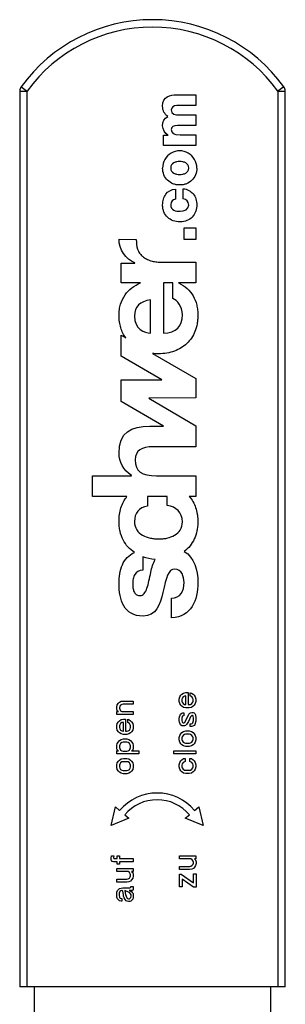
# Model space of a CAD drawing. Units: millimetres. Extents: x 0 to 420, y 0 to 297.
# Drawn here: x 148 to 148, y 151 to 153 of the extents above; entities that cross this region are included whole.
import ezdxf

# ---------------------------------------------------------------- set-up
doc = ezdxf.new("R2010")
doc.units = ezdxf.units.MM
doc.header["$LTSCALE"] = 23.1
doc.layers.get('0').update_dxf_attribs({"linetype": 'CONTINUOUS'})

msp = doc.modelspace()

# ---------------------------------------------------------------- linework, layer by layer
at = {"color": 9, "linetype": 'Continuous'}
for p, q in [((147.6916, 153.15961), (147.70509, 153.14983)), ((148.28525, 153.15961), (148.27176, 153.14983)), ((147.68843, 153.14983), (147.70509, 153.14983)), ((147.70509, 151.12768), (147.70509, 153.14983)), ((148.27176, 153.14983), (148.27176, 151.12768)), ((148.27176, 153.14983), (148.28843, 153.14983))]:
    msp.add_line(p, q, dxfattribs=at)
at = {"color": 7, "linetype": 'Continuous'}
for p, q in [((147.68843, 153.14983), (147.68843, 151.12768)), ((148.04275, 153.14122), (148.08629, 153.14122)), ((148.08629, 153.14122), (148.08629, 153.11734)), ((148.28843, 151.12768), (148.28843, 153.14983)), ((148.08629, 153.11734), (148.04345, 153.11734)), ((148.05062, 153.09614), (148.08629, 153.09614)), ((148.08629, 153.09614), (148.08629, 153.07227)), ((148.08629, 153.07227), (148.04486, 153.07227)), ((148.0134, 153.05035), (148.02365, 153.05039)), ((148.0134, 153.02718), (148.0134, 153.05035)), ((148.05075, 153.05106), (148.08629, 153.05106)), ((148.08629, 153.05106), (148.08629, 153.02718)), ((148.08629, 153.02718), (148.0134, 153.02718)), ((148.04008, 152.92878), (148.04008, 152.90561)), ((148.05764, 152.90631), (148.05764, 152.92948)), ((148.06016, 152.8149), (148.06016, 152.84102)), ((148.06016, 152.84102), (148.08629, 152.84102)), ((148.08629, 152.84102), (148.08629, 152.8149)), ((147.91277, 152.81584), (147.9519, 152.81485)), ((148.08629, 152.8149), (148.06016, 152.8149)), ((147.91733, 152.71714), (147.91733, 152.76126)), ((147.91733, 152.76126), (147.9487, 152.76126)), ((147.9487, 152.76126), (147.9487, 152.76191)), ((148.01014, 152.76356), (148.08629, 152.76356)), ((148.08629, 152.76356), (148.08629, 152.71714)), ((147.96146, 152.71714), (147.91733, 152.71714)), ((148.01309, 152.71714), (148.01309, 152.60332)), ((148.034, 152.71714), (148.01309, 152.71714)), ((148.034, 152.68143), (148.034, 152.71714)), ((148.08629, 152.71714), (148.04687, 152.71714)), ((147.98368, 152.60332), (147.98368, 152.6788)), ((147.91733, 152.55119), (147.91733, 152.5989)), ((147.91733, 152.5989), (147.92814, 152.59265)), ((147.98844, 152.55778), (148.08629, 152.5012)), ((148.00935, 152.49803), (147.91733, 152.55119)), ((147.91733, 152.44933), (147.91733, 152.49803)), ((147.91733, 152.49803), (148.00935, 152.49803)), ((148.08629, 152.5012), (148.08629, 152.4572)), ((148.01348, 152.39343), (147.91733, 152.44933)), ((148.08629, 152.4572), (147.98029, 152.45674)), ((147.98029, 152.45674), (148.08629, 152.39401)), ((147.98237, 152.39343), (148.01348, 152.39343)), ((148.08629, 152.39401), (148.08629, 152.34703)), ((148.08629, 152.34703), (147.99087, 152.34703)), ((147.85295, 152.23494), (147.85295, 152.28135)), ((147.85295, 152.28135), (147.94087, 152.28135)), ((147.94087, 152.28135), (147.94087, 152.28233)), ((147.99773, 152.28135), (148.08629, 152.28135)), ((148.08629, 152.28135), (148.08629, 152.23494)), ((147.93076, 152.23494), (147.85295, 152.23494)), ((147.9768, 152.23494), (147.9768, 152.21272)), ((148.02158, 152.23494), (147.9768, 152.23494)), ((148.02158, 152.21436), (148.02158, 152.23494)), ((148.08629, 152.23494), (148.07113, 152.23494)), ((147.96668, 152.09862), (147.96668, 152.06863)), ((148.03139, 151.96079), (148.03139, 152.00492)), ((148.04879, 151.77738), (148.05004, 151.78238)), ((148.04879, 151.77238), (148.04879, 151.77738)), ((148.05004, 151.78238), (148.05254, 151.78613)), ((148.05254, 151.78613), (148.05504, 151.78863)), ((148.05504, 151.78863), (148.05879, 151.79113)), ((148.05566, 151.77925), (148.05504, 151.77675)), ((148.05504, 151.77675), (148.05504, 151.773)), ((148.05754, 151.78238), (148.05566, 151.77925)), ((148.06066, 151.78425), (148.05754, 151.78238)), ((148.05879, 151.79113), (148.06379, 151.79238)), ((148.06379, 151.78488), (148.06066, 151.78425)), ((148.06379, 151.79238), (148.06879, 151.79238)), ((148.06379, 151.76488), (148.06379, 151.78488)), ((148.06879, 151.79238), (148.06879, 151.76488)), ((148.07379, 151.78488), (148.07379, 151.79175)), ((148.07379, 151.79175), (148.07629, 151.79113)), ((148.07754, 151.78238), (148.07379, 151.78488)), ((148.07629, 151.79113), (148.08004, 151.78863)), ((148.07941, 151.77925), (148.07754, 151.78238)), ((148.08004, 151.77675), (148.07941, 151.77925)), ((148.08004, 151.78863), (148.08254, 151.78613)), ((148.08004, 151.773), (148.08004, 151.77675)), ((148.08254, 151.78613), (148.08504, 151.78238)), ((148.08504, 151.78238), (148.08629, 151.77738)), ((148.08629, 151.77738), (148.08629, 151.77238)), ((147.9076, 151.75934), (147.90885, 151.76434)), ((147.9076, 151.75621), (147.9076, 151.75934)), ((147.90885, 151.75121), (147.9076, 151.75621)), ((147.90885, 151.76434), (147.91135, 151.76809)), ((147.91135, 151.76809), (147.91385, 151.77059)), ((147.91385, 151.77059), (147.9176, 151.77246)), ((147.91448, 151.76121), (147.91385, 151.75871)), ((147.91385, 151.75871), (147.91385, 151.75684)), ((147.91385, 151.75684), (147.91448, 151.75434)), ((147.91635, 151.76371), (147.91448, 151.76121)), ((147.91448, 151.75434), (147.91635, 151.75121)), ((147.91948, 151.76559), (147.91635, 151.76371)), ((147.9176, 151.77246), (147.9226, 151.77309)), ((147.92198, 151.76621), (147.91948, 151.76559)), ((147.9451, 151.76621), (147.92198, 151.76621)), ((147.9226, 151.77309), (147.9451, 151.77309)), ((147.9451, 151.77309), (147.9451, 151.76621)), ((148.05004, 151.76738), (148.04879, 151.77238)), ((148.05254, 151.76363), (148.05004, 151.76738)), ((148.05504, 151.76113), (148.05254, 151.76363)), ((148.05504, 151.773), (148.05566, 151.7705)), ((148.05879, 151.75863), (148.05504, 151.76113)), ((148.05566, 151.7705), (148.05754, 151.76738)), ((148.05754, 151.76738), (148.06066, 151.7655)), ((148.06379, 151.75738), (148.05879, 151.75863)), ((148.06066, 151.7655), (148.06316, 151.76488)), ((148.06316, 151.76488), (148.06379, 151.76488)), ((148.07129, 151.75738), (148.06379, 151.75738)), ((148.06879, 151.76488), (148.07191, 151.76488)), ((148.07629, 151.75863), (148.07129, 151.75738)), ((148.07191, 151.76488), (148.07441, 151.7655)), ((148.07441, 151.7655), (148.07754, 151.76738)), ((148.08004, 151.76113), (148.07629, 151.75863)), ((148.07754, 151.76738), (148.07941, 151.7705)), ((148.07941, 151.7705), (148.08004, 151.773)), ((148.08254, 151.76363), (148.08004, 151.76113)), ((148.08504, 151.76738), (148.08254, 151.76363)), ((148.08629, 151.77238), (148.08504, 151.76738)), ((147.90823, 151.74246), (147.90823, 151.74934)), ((147.90823, 151.74934), (147.91135, 151.74934)), ((147.9451, 151.74246), (147.90823, 151.74246)), ((147.91135, 151.74934), (147.90885, 151.75121)), ((147.91385, 151.72871), (147.9176, 151.73121)), ((147.91635, 151.75121), (147.91948, 151.74934)), ((147.9176, 151.73121), (147.9226, 151.73246)), ((147.91948, 151.74934), (147.9451, 151.74934)), ((147.9226, 151.73246), (147.9276, 151.73246)), ((147.9276, 151.73246), (147.9276, 151.70496)), ((147.9326, 151.72496), (147.9326, 151.73184)), ((147.9326, 151.73184), (147.9351, 151.73121)), ((147.9351, 151.73121), (147.93885, 151.72871)), ((147.9451, 151.74934), (147.9451, 151.74246)), ((148.04879, 151.73363), (148.04941, 151.73738)), ((148.04879, 151.72925), (148.04879, 151.73363)), ((148.04941, 151.73738), (148.05066, 151.74113)), ((148.05066, 151.74113), (148.05191, 151.74363)), ((148.05191, 151.74363), (148.05441, 151.7455)), ((148.05441, 151.7455), (148.05691, 151.74613)), ((148.05566, 151.73863), (148.05504, 151.73363)), ((148.05504, 151.73363), (148.05504, 151.72925)), ((148.05629, 151.73925), (148.05566, 151.73863)), ((148.05816, 151.73988), (148.05629, 151.73925)), ((148.05691, 151.74613), (148.05941, 151.74613)), ((148.05941, 151.73988), (148.05816, 151.73988)), ((148.05941, 151.74613), (148.05941, 151.73988)), ((148.06129, 151.72488), (148.07066, 151.74363)), ((148.07441, 151.73738), (148.06941, 151.72675)), ((148.07066, 151.74363), (148.07254, 151.7455)), ((148.07254, 151.7455), (148.07441, 151.74675)), ((148.07441, 151.74675), (148.07691, 151.74738)), ((148.07566, 151.73925), (148.07441, 151.73738)), ((148.07691, 151.7405), (148.07566, 151.73925)), ((148.07691, 151.74738), (148.08004, 151.74738)), ((148.07879, 151.7405), (148.07691, 151.7405)), ((148.08004, 151.73988), (148.07879, 151.7405)), ((148.08004, 151.74738), (148.08254, 151.74675)), ((148.08066, 151.73363), (148.08004, 151.73988)), ((148.08066, 151.72925), (148.08066, 151.73363)), ((148.08254, 151.74675), (148.08441, 151.74488)), ((148.08441, 151.74488), (148.08566, 151.74175)), ((148.08566, 151.74175), (148.08629, 151.7355)), ((148.08629, 151.7355), (148.08629, 151.72738)), ((147.9076, 151.71746), (147.90885, 151.72246)), ((147.9076, 151.71246), (147.9076, 151.71746)), ((147.90885, 151.70746), (147.9076, 151.71246)), ((147.90885, 151.72246), (147.91135, 151.72621)), ((147.91135, 151.72621), (147.91385, 151.72871)), ((147.91448, 151.71934), (147.91385, 151.71684)), ((147.91385, 151.71684), (147.91385, 151.71309)), ((147.91385, 151.71309), (147.91448, 151.71059)), ((147.91635, 151.72246), (147.91448, 151.71934)), ((147.91448, 151.71059), (147.91635, 151.70746)), ((147.91948, 151.72434), (147.91635, 151.72246)), ((147.9226, 151.72496), (147.91948, 151.72434)), ((147.9226, 151.70496), (147.9226, 151.72496)), ((147.93635, 151.72246), (147.9326, 151.72496)), ((147.93823, 151.71934), (147.93635, 151.72246)), ((147.93635, 151.70746), (147.93823, 151.71059)), ((147.93885, 151.71684), (147.93823, 151.71934)), ((147.93823, 151.71059), (147.93885, 151.71309)), ((147.93885, 151.72871), (147.94135, 151.72621)), ((147.93885, 151.71309), (147.93885, 151.71684)), ((147.94135, 151.72621), (147.94385, 151.72246)), ((147.94385, 151.72246), (147.9451, 151.71746)), ((147.9451, 151.71246), (147.94385, 151.70746)), ((147.9451, 151.71746), (147.9451, 151.71246)), ((148.04941, 151.7255), (148.04879, 151.72925)), ((148.05066, 151.72175), (148.04941, 151.7255)), ((148.05191, 151.71925), (148.05066, 151.72175)), ((148.05441, 151.71738), (148.05191, 151.71925)), ((148.05691, 151.71675), (148.05441, 151.71738)), ((148.05504, 151.72925), (148.05566, 151.72613)), ((148.05566, 151.72613), (148.05629, 151.72425)), ((148.05629, 151.72425), (148.05754, 151.72363)), ((148.06066, 151.71675), (148.05691, 151.71675)), ((148.05754, 151.72363), (148.05941, 151.72363)), ((148.05941, 151.72363), (148.06129, 151.72488)), ((148.06316, 151.718), (148.06066, 151.71675)), ((148.06504, 151.71988), (148.06316, 151.718)), ((148.06691, 151.72238), (148.06504, 151.71988)), ((148.06941, 151.72675), (148.06691, 151.72238)), ((148.07316, 151.7155), (148.07316, 151.72175)), ((148.07316, 151.72175), (148.07566, 151.72175)), ((148.07754, 151.7155), (148.07316, 151.7155)), ((148.07566, 151.72175), (148.07816, 151.72238)), ((148.08129, 151.71675), (148.07754, 151.7155)), ((148.07816, 151.72238), (148.07941, 151.72363)), ((148.07941, 151.72363), (148.08066, 151.72925)), ((148.08316, 151.718), (148.08129, 151.71675)), ((148.08441, 151.71988), (148.08316, 151.718)), ((148.08629, 151.72738), (148.08441, 151.71988)), ((147.91135, 151.70371), (147.90885, 151.70746)), ((147.91385, 151.70121), (147.91135, 151.70371)), ((147.9176, 151.69871), (147.91385, 151.70121)), ((147.91385, 151.68371), (147.9176, 151.68621)), ((147.91635, 151.70746), (147.91948, 151.70559)), ((147.9226, 151.69746), (147.9176, 151.69871)), ((147.9176, 151.68621), (147.9226, 151.68746)), ((147.91948, 151.70559), (147.92198, 151.70496)), ((147.92198, 151.70496), (147.9226, 151.70496)), ((147.9301, 151.69746), (147.9226, 151.69746)), ((147.9226, 151.68746), (147.9301, 151.68746)), ((147.9276, 151.70496), (147.93073, 151.70496)), ((147.9351, 151.69871), (147.9301, 151.69746)), ((147.9301, 151.68746), (147.9351, 151.68621)), ((147.93073, 151.70496), (147.93323, 151.70559)), ((147.93323, 151.70559), (147.93635, 151.70746)), ((147.93885, 151.70121), (147.9351, 151.69871)), ((147.9351, 151.68621), (147.93885, 151.68371)), ((147.94135, 151.70371), (147.93885, 151.70121)), ((147.94385, 151.70746), (147.94135, 151.70371)), ((148.04879, 151.6905), (148.05004, 151.6955)), ((148.04879, 151.6855), (148.04879, 151.6905)), ((148.05004, 151.6955), (148.05254, 151.69925)), ((148.05254, 151.69925), (148.05504, 151.70175)), ((148.05504, 151.70175), (148.05879, 151.70425)), ((148.05566, 151.69238), (148.05504, 151.68988)), ((148.05504, 151.68988), (148.05504, 151.68613)), ((148.05504, 151.68613), (148.05566, 151.68363)), ((148.05754, 151.6955), (148.05566, 151.69238)), ((148.06066, 151.69738), (148.05754, 151.6955)), ((148.05879, 151.70425), (148.06379, 151.7055)), ((148.06316, 151.698), (148.06066, 151.69738)), ((148.07191, 151.698), (148.06316, 151.698)), ((148.06379, 151.7055), (148.07129, 151.7055)), ((148.07129, 151.7055), (148.07629, 151.70425)), ((148.07441, 151.69738), (148.07191, 151.698)), ((148.07754, 151.6955), (148.07441, 151.69738)), ((148.07629, 151.70425), (148.08004, 151.70175)), ((148.07941, 151.69238), (148.07754, 151.6955)), ((148.08004, 151.68988), (148.07941, 151.69238)), ((148.07941, 151.68363), (148.08004, 151.68613)), ((148.08004, 151.70175), (148.08254, 151.69925)), ((148.08004, 151.68613), (148.08004, 151.68988)), ((148.08254, 151.69925), (148.08504, 151.6955)), ((148.08504, 151.6955), (148.08629, 151.6905)), ((148.08629, 151.6905), (148.08629, 151.6855)), ((147.9076, 151.67246), (147.90885, 151.67746)), ((147.9076, 151.66746), (147.9076, 151.67246)), ((147.90885, 151.66246), (147.9076, 151.66746)), ((147.90885, 151.67746), (147.91135, 151.68121)), ((147.91135, 151.68121), (147.91385, 151.68371)), ((147.91448, 151.67434), (147.91385, 151.67184)), ((147.91385, 151.67184), (147.91385, 151.66809)), ((147.91385, 151.66809), (147.91448, 151.66559)), ((147.91635, 151.67746), (147.91448, 151.67434)), ((147.91448, 151.66559), (147.91635, 151.66246)), ((147.91948, 151.67934), (147.91635, 151.67746)), ((147.92198, 151.67996), (147.91948, 151.67934)), ((147.93073, 151.67996), (147.92198, 151.67996)), ((147.93323, 151.67934), (147.93073, 151.67996)), ((147.93635, 151.67746), (147.93323, 151.67934)), ((147.93823, 151.67434), (147.93635, 151.67746)), ((147.93635, 151.66246), (147.93823, 151.66559)), ((147.93885, 151.67184), (147.93823, 151.67434)), ((147.93823, 151.66559), (147.93885, 151.66809)), ((147.93885, 151.68371), (147.94135, 151.68121)), ((147.93885, 151.66809), (147.93885, 151.67184)), ((147.94135, 151.68121), (147.94385, 151.67746)), ((147.94385, 151.67746), (147.9451, 151.67246)), ((147.9451, 151.66746), (147.94385, 151.66246)), ((147.9451, 151.67246), (147.9451, 151.66746)), ((148.05004, 151.6805), (148.04879, 151.6855)), ((148.05254, 151.67675), (148.05004, 151.6805)), ((148.05504, 151.67425), (148.05254, 151.67675)), ((148.05879, 151.67175), (148.05504, 151.67425)), ((148.05566, 151.68363), (148.05754, 151.6805)), ((148.05754, 151.6805), (148.06066, 151.67863)), ((148.06379, 151.6705), (148.05879, 151.67175)), ((148.06066, 151.67863), (148.06316, 151.678)), ((148.06316, 151.678), (148.07191, 151.678)), ((148.07129, 151.6705), (148.06379, 151.6705)), ((148.07629, 151.67175), (148.07129, 151.6705)), ((148.07191, 151.678), (148.07441, 151.67863)), ((148.07441, 151.67863), (148.07754, 151.6805)), ((148.08004, 151.67425), (148.07629, 151.67175)), ((148.07754, 151.6805), (148.07941, 151.68363)), ((148.08254, 151.67675), (148.08004, 151.67425)), ((148.08504, 151.6805), (148.08254, 151.67675)), ((148.08629, 151.6855), (148.08504, 151.6805)), ((147.9076, 151.65371), (147.9076, 151.66059)), ((147.9076, 151.66059), (147.91135, 151.66059)), ((147.9576, 151.65371), (147.9076, 151.65371)), ((147.91135, 151.66059), (147.90885, 151.66246)), ((147.91385, 151.63996), (147.9176, 151.64246)), ((147.91635, 151.66246), (147.91948, 151.66059)), ((147.9176, 151.64246), (147.9226, 151.64371)), ((147.91948, 151.66059), (147.92198, 151.65996)), ((147.92198, 151.65996), (147.93073, 151.65996)), ((147.9226, 151.64371), (147.9301, 151.64371)), ((147.9301, 151.64371), (147.9351, 151.64246)), ((147.93073, 151.65996), (147.93323, 151.66059)), ((147.93323, 151.66059), (147.93635, 151.66246)), ((147.9351, 151.64246), (147.93885, 151.63996)), ((147.94385, 151.66246), (147.94135, 151.66059)), ((147.94135, 151.66059), (147.9576, 151.66059)), ((147.9576, 151.66059), (147.9576, 151.65371)), ((148.03629, 151.65363), (148.03629, 151.6605)), ((148.03629, 151.6605), (148.08629, 151.6605)), ((148.08629, 151.65363), (148.03629, 151.65363)), ((148.05504, 151.6405), (148.05879, 151.643)), ((148.05879, 151.643), (148.06254, 151.64363)), ((148.06254, 151.64363), (148.06254, 151.63675)), ((148.07254, 151.63675), (148.07254, 151.64363)), ((148.07254, 151.64363), (148.07629, 151.643)), ((148.07629, 151.643), (148.08004, 151.6405)), ((148.08629, 151.6605), (148.08629, 151.65363)), ((147.9076, 151.62871), (147.90885, 151.63371)), ((147.9076, 151.62371), (147.9076, 151.62871)), ((147.90885, 151.61871), (147.9076, 151.62371)), ((147.90885, 151.63371), (147.91135, 151.63746)), ((147.91135, 151.63746), (147.91385, 151.63996)), ((147.91448, 151.63059), (147.91385, 151.62809)), ((147.91385, 151.62809), (147.91385, 151.62434)), ((147.91385, 151.62434), (147.91448, 151.62184)), ((147.91635, 151.63371), (147.91448, 151.63059)), ((147.91448, 151.62184), (147.91635, 151.61871)), ((147.91948, 151.63559), (147.91635, 151.63371)), ((147.92198, 151.63621), (147.91948, 151.63559)), ((147.93073, 151.63621), (147.92198, 151.63621)), ((147.93323, 151.63559), (147.93073, 151.63621)), ((147.93635, 151.63371), (147.93323, 151.63559)), ((147.93823, 151.63059), (147.93635, 151.63371)), ((147.93635, 151.61871), (147.93823, 151.62184)), ((147.93885, 151.62809), (147.93823, 151.63059)), ((147.93823, 151.62184), (147.93885, 151.62434)), ((147.93885, 151.63996), (147.94135, 151.63746)), ((147.93885, 151.62434), (147.93885, 151.62809)), ((147.94135, 151.63746), (147.94385, 151.63371)), ((147.94385, 151.63371), (147.9451, 151.62871)), ((147.9451, 151.62371), (147.94385, 151.61871)), ((147.9451, 151.62871), (147.9451, 151.62371)), ((148.04879, 151.62925), (148.05004, 151.63425)), ((148.04879, 151.62425), (148.04879, 151.62925)), ((148.05004, 151.61925), (148.04879, 151.62425)), ((148.05004, 151.63425), (148.05254, 151.638)), ((148.05254, 151.6155), (148.05004, 151.61925)), ((148.05254, 151.638), (148.05504, 151.6405)), ((148.05566, 151.63113), (148.05504, 151.62863)), ((148.05504, 151.62863), (148.05504, 151.62488)), ((148.05504, 151.62488), (148.05566, 151.62238)), ((148.05754, 151.63425), (148.05566, 151.63113)), ((148.05566, 151.62238), (148.05754, 151.61925)), ((148.06066, 151.63613), (148.05754, 151.63425)), ((148.05754, 151.61925), (148.06066, 151.61738)), ((148.06254, 151.63675), (148.06066, 151.63613)), ((148.07441, 151.63613), (148.07254, 151.63675)), ((148.07754, 151.63425), (148.07441, 151.63613)), ((148.07441, 151.61738), (148.07754, 151.61925)), ((148.07941, 151.63113), (148.07754, 151.63425)), ((148.07754, 151.61925), (148.07941, 151.62238)), ((148.08004, 151.62863), (148.07941, 151.63113)), ((148.07941, 151.62238), (148.08004, 151.62488)), ((148.08004, 151.6405), (148.08254, 151.638)), ((148.08004, 151.62488), (148.08004, 151.62863)), ((148.08254, 151.638), (148.08504, 151.63425)), ((148.08504, 151.61925), (148.08254, 151.6155)), ((148.08504, 151.63425), (148.08629, 151.62925)), ((148.08629, 151.62425), (148.08504, 151.61925)), ((148.08629, 151.62925), (148.08629, 151.62425)), ((147.91135, 151.61496), (147.90885, 151.61871)), ((147.91385, 151.61246), (147.91135, 151.61496)), ((147.9176, 151.60996), (147.91385, 151.61246)), ((147.91635, 151.61871), (147.91948, 151.61684)), ((147.9226, 151.60871), (147.9176, 151.60996)), ((147.91948, 151.61684), (147.92198, 151.61621)), ((147.92198, 151.61621), (147.93073, 151.61621)), ((147.9301, 151.60871), (147.9226, 151.60871)), ((147.9351, 151.60996), (147.9301, 151.60871)), ((147.93073, 151.61621), (147.93323, 151.61684)), ((147.93323, 151.61684), (147.93635, 151.61871)), ((147.93885, 151.61246), (147.9351, 151.60996)), ((147.94135, 151.61496), (147.93885, 151.61246)), ((147.94385, 151.61871), (147.94135, 151.61496)), ((148.05504, 151.613), (148.05254, 151.6155)), ((148.05879, 151.6105), (148.05504, 151.613)), ((148.06379, 151.60925), (148.05879, 151.6105)), ((148.06066, 151.61738), (148.06316, 151.61675)), ((148.06316, 151.61675), (148.07191, 151.61675)), ((148.07129, 151.60925), (148.06379, 151.60925)), ((148.07629, 151.6105), (148.07129, 151.60925)), ((148.07191, 151.61675), (148.07441, 151.61738)), ((148.08004, 151.613), (148.07629, 151.6105)), ((148.08254, 151.6155), (148.08004, 151.613)), ((147.8951, 151.49191), (147.90476, 151.53424)), ((147.90476, 151.53424), (147.91422, 151.52622)), ((148.08352, 151.52622), (148.09298, 151.53424)), ((148.09298, 151.53424), (148.10264, 151.49191)), ((147.93528, 151.50838), (147.8951, 151.49191)), ((147.92581, 151.5164), (147.93528, 151.50838)), ((148.06246, 151.50838), (148.07193, 151.5164)), ((148.10264, 151.49191), (148.06246, 151.50838)), ((147.8951, 151.41854), (147.89573, 151.42354)), ((147.89573, 151.42354), (147.90073, 151.42354)), ((147.90073, 151.42354), (147.9001, 151.41917)), ((147.9001, 151.41917), (147.90073, 151.41792)), ((147.90885, 151.41729), (147.90885, 151.42354)), ((147.90885, 151.42354), (147.91385, 151.42354)), ((147.91385, 151.42354), (147.91385, 151.41729)), ((148.04941, 151.41667), (148.04941, 151.42354)), ((148.04941, 151.42354), (148.08629, 151.42354)), ((148.08629, 151.42354), (148.08629, 151.41667)), ((147.8951, 151.41542), (147.8951, 151.41854)), ((147.89573, 151.41292), (147.8951, 151.41542)), ((147.8976, 151.41104), (147.89573, 151.41292)), ((147.9001, 151.41042), (147.8976, 151.41104)), ((147.90885, 151.41042), (147.9001, 151.41042)), ((147.90073, 151.41792), (147.90198, 151.41729)), ((147.90198, 151.41729), (147.90885, 151.41729)), ((147.90885, 151.40479), (147.90885, 151.41042)), ((147.91385, 151.40479), (147.90885, 151.40479)), ((147.91385, 151.41729), (147.9451, 151.41729)), ((147.91385, 151.41042), (147.91385, 151.40479)), ((147.9451, 151.41042), (147.91385, 151.41042)), ((147.9451, 151.41729), (147.9451, 151.41042)), ((148.07504, 151.41667), (148.04941, 151.41667)), ((148.04941, 151.39292), (148.04941, 151.39979)), ((148.04941, 151.39979), (148.07254, 151.39979)), ((148.07254, 151.39979), (148.07504, 151.40042)), ((148.07816, 151.41479), (148.07504, 151.41667)), ((148.07504, 151.40042), (148.07816, 151.40229)), ((148.08004, 151.41167), (148.07816, 151.41479)), ((148.07816, 151.40229), (148.08004, 151.40479)), ((148.08066, 151.40917), (148.08004, 151.41167)), ((148.08004, 151.40479), (148.08066, 151.40729)), ((148.08066, 151.40729), (148.08066, 151.40917)), ((148.08316, 151.39792), (148.08066, 151.39542)), ((148.08316, 151.41667), (148.08566, 151.41479)), ((148.08629, 151.41667), (148.08316, 151.41667)), ((148.08566, 151.40167), (148.08316, 151.39792)), ((148.08566, 151.41479), (148.08691, 151.40979)), ((148.08691, 151.40667), (148.08566, 151.40167)), ((148.08691, 151.40979), (148.08691, 151.40667)), ((147.9076, 151.38792), (147.9076, 151.39479)), ((147.9076, 151.39479), (147.94448, 151.39479)), ((147.93323, 151.38792), (147.9076, 151.38792)), ((147.93635, 151.38604), (147.93323, 151.38792)), ((147.93823, 151.38292), (147.93635, 151.38604)), ((147.93635, 151.37354), (147.93823, 151.37604)), ((147.93885, 151.38042), (147.93823, 151.38292)), ((147.93823, 151.37604), (147.93885, 151.37854)), ((147.93885, 151.37854), (147.93885, 151.38042)), ((147.94135, 151.38792), (147.94385, 151.38604)), ((147.94448, 151.38792), (147.94135, 151.38792)), ((147.94385, 151.38604), (147.9451, 151.38104)), ((147.9451, 151.37792), (147.94385, 151.37292)), ((147.94448, 151.39479), (147.94448, 151.38792)), ((147.9451, 151.38104), (147.9451, 151.37792)), ((148.07191, 151.39292), (148.04941, 151.39292)), ((148.04941, 151.35354), (148.04941, 151.38229)), ((148.04941, 151.38229), (148.05316, 151.38229)), ((148.05316, 151.38229), (148.08066, 151.36292)), ((148.07691, 151.39354), (148.07191, 151.39292)), ((148.08066, 151.39542), (148.07691, 151.39354)), ((148.08066, 151.36292), (148.08066, 151.38292)), ((148.08066, 151.38292), (148.08691, 151.38292)), ((148.08691, 151.38292), (148.08691, 151.35292)), ((147.9076, 151.36417), (147.9076, 151.37104)), ((147.9076, 151.37104), (147.93073, 151.37104)), ((147.9301, 151.36417), (147.9076, 151.36417)), ((147.9351, 151.36479), (147.9301, 151.36417)), ((147.93073, 151.37104), (147.93323, 151.37167)), ((147.93323, 151.37167), (147.93635, 151.37354)), ((147.93885, 151.36667), (147.9351, 151.36479)), ((147.9376, 151.35167), (147.93885, 151.35229)), ((147.94135, 151.36917), (147.93885, 151.36667)), ((147.93885, 151.35229), (147.93948, 151.35292)), ((147.93948, 151.35292), (147.93948, 151.35417)), ((147.93948, 151.35417), (147.9451, 151.35417)), ((147.94385, 151.37292), (147.94135, 151.36917)), ((147.9451, 151.35417), (147.9451, 151.34854)), ((148.05566, 151.35354), (148.04941, 151.35354)), ((148.05566, 151.37104), (148.05566, 151.35354)), ((148.08129, 151.35292), (148.05566, 151.37104)), ((148.08691, 151.35292), (148.08129, 151.35292)), ((147.9076, 151.33792), (147.90823, 151.34167)), ((147.9076, 151.33417), (147.9076, 151.33792)), ((147.90823, 151.33042), (147.9076, 151.33417)), ((147.90823, 151.34167), (147.90948, 151.34542)), ((147.90948, 151.32667), (147.90823, 151.33042)), ((147.90948, 151.34542), (147.91135, 151.34792)), ((147.91135, 151.34792), (147.91385, 151.34979)), ((147.91448, 151.34292), (147.91323, 151.33917)), ((147.91323, 151.33917), (147.91323, 151.33479)), ((147.91323, 151.33479), (147.91385, 151.32979)), ((147.91385, 151.34979), (147.9176, 151.35104)), ((147.91698, 151.34479), (147.91448, 151.34292)), ((147.91948, 151.34542), (147.91698, 151.34479)), ((147.9176, 151.35104), (147.92135, 151.35167)), ((147.92135, 151.34417), (147.91948, 151.34542)), ((147.92135, 151.35167), (147.9376, 151.35167)), ((147.9226, 151.33667), (147.92135, 151.34417)), ((147.92323, 151.33229), (147.9226, 151.33667)), ((147.92448, 151.32854), (147.92323, 151.33229)), ((147.92573, 151.34542), (147.92698, 151.34042)), ((147.93385, 151.34167), (147.92573, 151.34542)), ((147.92698, 151.34042), (147.9276, 151.33667)), ((147.9276, 151.33667), (147.92885, 151.33229)), ((147.92885, 151.33229), (147.9301, 151.32917)), ((147.93698, 151.33979), (147.93385, 151.34167)), ((147.93573, 151.34542), (147.93885, 151.34417)), ((147.9426, 151.34542), (147.93573, 151.34542)), ((147.93885, 151.33792), (147.93698, 151.33979)), ((147.93885, 151.34417), (147.94073, 151.34292)), ((147.9401, 151.33542), (147.93885, 151.33792)), ((147.93948, 151.32979), (147.9401, 151.33229)), ((147.9401, 151.33229), (147.9401, 151.33542)), ((147.94073, 151.34292), (147.9426, 151.34104)), ((147.94385, 151.34604), (147.9426, 151.34542)), ((147.9426, 151.34104), (147.94448, 151.33854)), ((147.94448, 151.34667), (147.94385, 151.34604)), ((147.9451, 151.34854), (147.94448, 151.34667)), ((147.94448, 151.33854), (147.9451, 151.33542)), ((147.9451, 151.33542), (147.9451, 151.32979)), ((147.91135, 151.32417), (147.90948, 151.32667)), ((147.91385, 151.32229), (147.91135, 151.32417)), ((147.91385, 151.32979), (147.91573, 151.32792)), ((147.9176, 151.32104), (147.91385, 151.32229)), ((147.91573, 151.32792), (147.91885, 151.32729)), ((147.91885, 151.32104), (147.9176, 151.32104)), ((147.91885, 151.32729), (147.91885, 151.32104)), ((147.92635, 151.32479), (147.92448, 151.32854)), ((147.92885, 151.32229), (147.92635, 151.32479)), ((147.93135, 151.32104), (147.92885, 151.32229)), ((147.9301, 151.32917), (147.93198, 151.32729)), ((147.93448, 151.32042), (147.93135, 151.32104)), ((147.93198, 151.32729), (147.93448, 151.32667)), ((147.93448, 151.32667), (147.93635, 151.32667)), ((147.93698, 151.32042), (147.93448, 151.32042)), ((147.93635, 151.32667), (147.93823, 151.32792)), ((147.93948, 151.32167), (147.93698, 151.32042)), ((147.93823, 151.32792), (147.93948, 151.32979)), ((147.94198, 151.32354), (147.93948, 151.32167)), ((147.94385, 151.32604), (147.94198, 151.32354)), ((147.9451, 151.32979), (147.94385, 151.32604)), ((148.28843, 151.12768), (147.68843, 151.12768)), ((147.72176, 150.59012), (147.72176, 151.12768)), ((148.25509, 151.12768), (148.25509, 150.59012))]:
    msp.add_line(p, q, dxfattribs=at)
for centre, radius, start, end in [((147.98843, 152.94435), 0.36667, 35.95057, 144.04943), ((147.70509, 153.14983), 0.01667, 144.04943, 180), ((148.27176, 153.14983), 0.01667, 0, 35.95057), ((148.04986, 152.97626), 0.03871, 359.94519, 180.05477), ((147.99887, 151.45449), 0.11095, 40.27883, 139.72117), ((147.99887, 151.45449), 0.09576, 40.27883, 139.72117)]:
    msp.add_arc(centre, radius, start, end, dxfattribs=at)
at = {"color": 9, "linetype": 'Continuous'}
msp.add_arc((147.98843, 152.94435), 0.35, 35.95057, 144.04943, dxfattribs=at)
at = {"color": 7, "linetype": 'Continuous'}
for points in [[(148.01129, 153.11552), (148.01129, 153.13869), (148.02885, 153.14122), (148.04275, 153.14122)], [(148.02309, 153.09277), (148.01537, 153.09853), (148.01129, 153.10569), (148.01129, 153.11552)], [(148.04345, 153.11734), (148.03559, 153.11734), (148.03095, 153.11355), (148.03095, 153.10737)], [(148.01129, 153.07156), (148.01129, 153.08069), (148.01424, 153.08884), (148.02309, 153.09277)], [(148.03095, 153.10737), (148.03095, 153.09712), (148.03882, 153.09614), (148.05062, 153.09614)], [(148.04486, 153.07227), (148.03629, 153.07227), (148.03095, 153.06973), (148.03095, 153.06328)], [(148.03095, 153.06328), (148.03095, 153.05471), (148.03587, 153.05106), (148.05075, 153.05106)], [(148.04008, 152.90561), (148.0339, 152.90547), (148.02955, 152.89999), (148.02955, 152.89395)], [(148.02955, 152.89395), (148.02955, 152.88061), (148.04093, 152.87851), (148.05104, 152.87851)], [(148.05104, 152.87851), (148.06044, 152.87851), (148.07013, 152.88257), (148.07013, 152.89269)], [(148.07013, 152.89269), (148.07013, 152.90098), (148.06536, 152.90519), (148.05764, 152.90631)], [(147.9487, 152.76191), (147.92745, 152.77041), (147.91277, 152.79329), (147.91277, 152.81584)], [(147.98368, 152.6788), (147.96014, 152.67456), (147.94773, 152.66444), (147.94773, 152.64189)], [(148.05589, 152.64482), (148.05589, 152.66345), (148.04447, 152.67848), (148.034, 152.68143)], [(147.94773, 152.64189), (147.94773, 152.61247), (147.9706, 152.60398), (147.98368, 152.60332)], [(148.01309, 152.60332), (148.0425, 152.60464), (148.05589, 152.619), (148.05589, 152.64482)], [(147.91277, 152.33166), (147.91277, 152.38101), (147.94054, 152.39343), (147.98237, 152.39343)], [(147.94087, 152.28233), (147.92191, 152.29408), (147.91277, 152.31436), (147.91277, 152.33166)], [(147.99087, 152.34703), (147.96309, 152.34703), (147.94936, 152.33885), (147.94936, 152.31729)], [(147.94936, 152.31729), (147.94936, 152.29213), (147.96342, 152.28135), (147.99773, 152.28135)], [(147.9768, 152.21272), (147.95786, 152.20977), (147.94773, 152.19769), (147.94773, 152.17839)], [(148.05589, 152.17743), (148.05589, 152.199), (148.04217, 152.21141), (148.02158, 152.21436)], [(147.99424, 152.09286), (147.98442, 152.09363), (147.97518, 152.09558), (147.96668, 152.09862)], [(147.98466, 152.06373), (147.98701, 152.074), (147.98988, 152.08418), (147.99424, 152.09286)], [(148.03825, 152.07093), (148.0242, 152.07093), (148.01929, 152.05164), (148.0121, 152.01831)], [(148.05982, 152.04053), (148.05982, 152.05394), (148.05459, 152.07093), (148.03825, 152.07093)], [(148.03139, 152.00492), (148.05165, 152.00524), (148.05982, 152.02223), (148.05982, 152.04053)], [(148.0121, 152.01831), (148.00623, 151.99152), (147.99674, 151.96472), (147.96702, 151.96472)]]:
    msp.add_open_spline(points, degree=3, dxfattribs=at)
for points, knots in [([(148.02369, 153.05045), (148.02358, 153.05051), (148.01614, 153.05488), (148.01129, 153.06271), (148.01129, 153.07156)], [0, 0, 0, 0, 0.0142499, 1, 1, 1, 1]), ([(148.08839, 152.97623), (148.08839, 152.97057), (148.08632, 152.96013), (148.07806, 152.94787), (148.06773, 152.94119), (148.05798, 152.93838), (148.04991, 152.93764), (148.04184, 152.93838), (148.03207, 152.94119), (148.0217, 152.94787), (148.01338, 152.96013), (148.01129, 152.97057), (148.01129, 152.97623)], [0, 0, 0, 0, 0.1249804, 0.2499607, 0.3749411, 0.4374313, 0.4999215, 0.5624313, 0.6249411, 0.7499607, 0.8749804, 1, 1, 1, 1]), ([(148.07013, 152.97623), (148.07013, 152.98177), (148.06605, 152.98725), (148.05705, 152.99039), (148.04992, 152.99105), (148.04276, 152.99039), (148.03369, 152.98725), (148.02955, 152.98177), (148.02955, 152.97623)], [0, 0, 0, 0, 0.25, 0.375, 0.5, 0.625, 0.75, 1, 1, 1, 1]), ([(148.02955, 152.97623), (148.02955, 152.97068), (148.03369, 152.96525), (148.04276, 152.96218), (148.04992, 152.96155), (148.05705, 152.96218), (148.06605, 152.96525), (148.07013, 152.97068), (148.07013, 152.97623)], [0, 0, 0, 0, 0.25, 0.375, 0.5, 0.625, 0.75, 1, 1, 1, 1]), ([(148.05104, 152.85463), (148.04524, 152.85463), (148.03448, 152.85647), (148.02175, 152.8642), (148.01476, 152.87432), (148.01181, 152.88428), (148.01109, 152.89213), (148.01159, 152.89958), (148.01338, 152.90804), (148.01967, 152.92125), (148.03046, 152.92794), (148.04008, 152.92878)], [0, 0, 0, 0, 0.1410596, 0.2821192, 0.4231788, 0.4937086, 0.5642384, 0.6187086, 0.6731788, 0.7821192, 1, 1, 1, 1]), ([(148.05764, 152.92948), (148.0674, 152.92843), (148.07893, 152.92196), (148.08598, 152.90871), (148.08804, 152.89998), (148.0886, 152.89251), (148.08792, 152.88477), (148.08523, 152.87507), (148.07879, 152.86482), (148.06687, 152.85667), (148.05662, 152.85463), (148.05104, 152.85463)], [0, 0, 0, 0, 0.2347058, 0.3520587, 0.4107351, 0.4694116, 0.5357351, 0.6020587, 0.7347058, 0.8673529, 1, 1, 1, 1]), ([(147.9519, 152.81485), (147.95177, 152.81427), (147.95158, 152.81343), (147.95152, 152.81291), (147.95155, 152.81269), (147.95164, 152.8126), (147.95179, 152.81249), (147.95204, 152.81208), (147.95219, 152.81087), (147.95219, 152.80935), (147.95219, 152.8093), (147.95219, 152.8093)], [0, 0, 0, 0, 0.1363841, 0.2727683, 0.3566886, 0.4736327, 0.5664274, 0.7223121, 0.9908012, 0.9998011, 1, 1, 1, 1]), ([(147.95219, 152.8093), (147.95219, 152.80111), (147.95472, 152.79053), (147.96188, 152.78026), (147.96871, 152.77419), (147.97695, 152.76948), (147.98577, 152.76646), (147.99323, 152.76489), (147.99875, 152.76411), (148.00425, 152.76366), (148.00818, 152.76356), (148.01014, 152.76356)], [0, 0, 0, 0, 0.2049684, 0.3116815, 0.4183945, 0.553454, 0.6885134, 0.762193, 0.8358726, 0.9179363, 1, 1, 1, 1]), ([(147.92814, 152.59265), (147.92327, 152.59954), (147.91751, 152.61118), (147.91347, 152.62876), (147.91243, 152.64298), (147.9134, 152.65681), (147.91701, 152.67301), (147.92557, 152.69045), (147.94117, 152.70658), (147.95436, 152.71416), (147.96146, 152.71714)], [0, 0, 0, 0, 0.1722279, 0.2583419, 0.3444559, 0.4263989, 0.5083419, 0.6722279, 0.836114, 1, 1, 1, 1]), ([(148.04687, 152.71714), (148.05454, 152.71352), (148.06771, 152.70487), (148.08133, 152.68802), (148.08789, 152.67092), (148.09044, 152.65564), (148.09104, 152.64408), (148.09058, 152.63333), (148.0889, 152.62103), (148.08482, 152.60687), (148.07698, 152.59209), (148.06293, 152.57552), (148.04395, 152.56393), (148.02114, 152.55795), (148.00393, 152.55653), (147.99284, 152.55721), (147.98844, 152.55778)], [0, 0, 0, 0, 0.0921359, 0.1842719, 0.2764078, 0.3224758, 0.3685437, 0.4048076, 0.4410715, 0.5135992, 0.586127, 0.6586547, 0.8037103, 0.876238, 0.9487658, 1, 1, 1, 1]), ([(147.94757, 152.10819), (147.93681, 152.11542), (147.92376, 152.12984), (147.91559, 152.15247), (147.91318, 152.16694), (147.91249, 152.17997), (147.91351, 152.19454), (147.918, 152.21439), (147.92474, 152.22754), (147.93076, 152.23494)], [0, 0, 0, 0, 0.301053, 0.4515796, 0.5268428, 0.6021061, 0.7015796, 0.801053, 1, 1, 1, 1]), ([(148.07113, 152.23494), (148.07759, 152.22781), (148.08499, 152.21513), (148.08938, 152.19732), (148.09065, 152.1864), (148.091, 152.17707), (148.09051, 152.16709), (148.08841, 152.15378), (148.08131, 152.13241), (148.06985, 152.118), (148.0603, 152.11052)], [0, 0, 0, 0, 0.2239934, 0.3359901, 0.3919884, 0.4479868, 0.5169884, 0.5859901, 0.7239934, 1, 1, 1, 1]), ([(147.94773, 152.17839), (147.94773, 152.17096), (147.95149, 152.15859), (147.9651, 152.14655), (147.9803, 152.14116), (147.99319, 152.13916), (148.00256, 152.13871), (148.01185, 152.13915), (148.02436, 152.14109), (148.04498, 152.14842), (148.05589, 152.16288), (148.05589, 152.17743)], [0, 0, 0, 0, 0.1267018, 0.2534035, 0.3801053, 0.4434561, 0.506807, 0.5684561, 0.6301053, 0.7534035, 1, 1, 1, 1]), ([(147.96702, 151.96472), (147.94544, 151.96472), (147.91835, 151.98328), (147.91033, 152.03575), (147.917, 152.08299), (147.93443, 152.10267), (147.94757, 152.10819)], [0, 0, 0, 0, 0.2716937, 0.5433875, 0.7716937, 1, 1, 1, 1]), ([(148.0603, 152.11052), (148.08284, 152.09777), (148.09629, 152.04919), (148.08351, 151.98182), (148.05378, 151.96177), (148.03139, 151.96079)], [0, 0, 0, 0, 0.4233026, 0.7116513, 1, 1, 1, 1]), ([(147.96668, 152.06863), (147.95769, 152.06798), (147.94911, 152.06238), (147.94441, 152.049), (147.9436, 152.03879), (147.94405, 152.02851), (147.94606, 152.01976), (147.94993, 152.01415), (147.95467, 152.0116), (147.95846, 152.01101), (147.96064, 152.01115), (147.9612, 152.01122)], [0, 0, 0, 0, 0.3019471, 0.4529206, 0.6038941, 0.6987321, 0.79357, 0.888408, 0.9358269, 0.9832459, 1, 1, 1, 1]), ([(147.9612, 152.01122), (147.96257, 152.01139), (147.96578, 152.01225), (147.97118, 152.01643), (147.97633, 152.02667), (147.98048, 152.04392), (147.9831, 152.05711), (147.98466, 152.06373)], [0, 0, 0, 0, 0.0919214, 0.2216469, 0.4810979, 0.740549, 1, 1, 1, 1])]:
    msp.add_open_spline(points, degree=3, knots=knots, dxfattribs=at)

doc.saveas('drawing.dxf')
